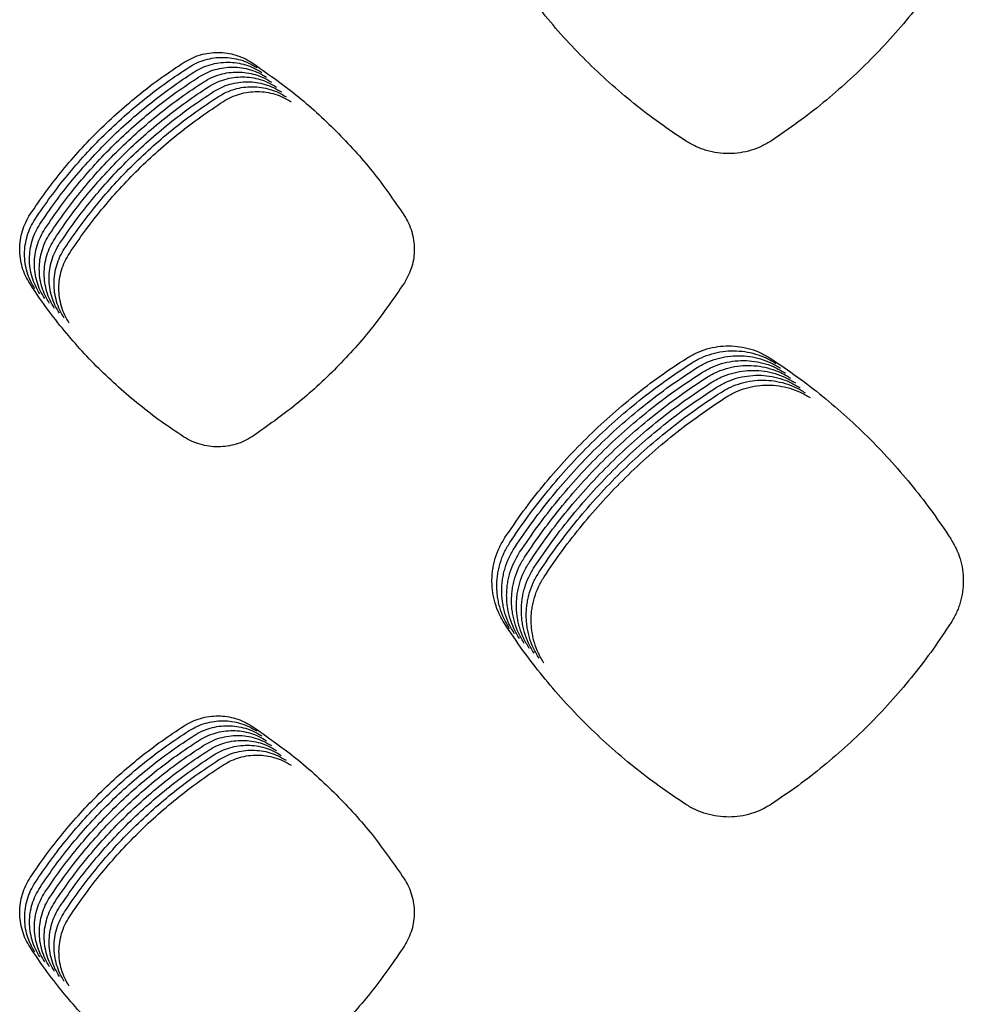
# Model space of a CAD drawing. Units: millimetres. Extents: x 14825 to 21551, y -16892 to -12508.
# Drawn here: x 15535 to 15571, y -15472 to -15434 of the extents above; entities that cross this region are included whole.
import ezdxf

# ---------------------------------------------------------------- set-up
doc = ezdxf.new("R2010")
doc.units = ezdxf.units.MM

msp = doc.modelspace()

# ---------------------------------------------------------------- linework, layer by layer
at = {"color": 6, "linetype": 'Continuous'}
for points, knots in [([(15560.847, -15438.807), (15560.505, -15438.579), (15559.822, -15438.123), (15558.844, -15437.372), (15557.904, -15436.574), (15557.007, -15435.726), (15556.155, -15434.832), (15555.353, -15433.895), (15554.597, -15432.919), (15554.138, -15432.236), (15553.908, -15431.895)], [0, 0, 0, 0, 1.233157, 2.464333, 3.697254, 4.931047, 6.164566, 7.398452, 8.631489, 9.865271, 9.865271, 9.865271, 9.865271]), ([(15570.993, -15431.845), (15570.766, -15432.187), (15570.312, -15432.869), (15569.566, -15433.847), (15568.772, -15434.787), (15567.93, -15435.684), (15567.042, -15436.537), (15566.11, -15437.342), (15565.14, -15438.1), (15564.461, -15438.561), (15564.122, -15438.792)], [0, 0, 0, 0, 1.230124, 2.45826, 3.688106, 4.918874, 6.149383, 7.380249, 8.610307, 9.841076, 9.841076, 9.841076, 9.841076]), ([(15541.636, -15435.79), (15541.735, -15435.733), (15541.933, -15435.617), (15542.257, -15435.5), (15542.593, -15435.428), (15542.936, -15435.405), (15543.279, -15435.431), (15543.613, -15435.507), (15543.936, -15435.627), (15544.134, -15435.744), (15544.232, -15435.803)], [0, 0, 0, 0, 0.342877, 0.685728, 1.028583, 1.371412, 1.713679, 2.054706, 2.397761, 2.742105, 2.742105, 2.742105, 2.742105]), ([(15541.824, -15435.978), (15541.923, -15435.92), (15542.121, -15435.804), (15542.445, -15435.688), (15542.781, -15435.615), (15543.124, -15435.593), (15543.466, -15435.618), (15543.801, -15435.694), (15544.124, -15435.814), (15544.321, -15435.932), (15544.42, -15435.991)], [0, 0, 0, 0, 0.342877, 0.685728, 1.028583, 1.371412, 1.713679, 2.054706, 2.397761, 2.742105, 2.742105, 2.742105, 2.742105]), ([(15535.743, -15441.612), (15535.938, -15441.324), (15536.329, -15440.75), (15536.971, -15439.928), (15537.653, -15439.139), (15538.376, -15438.386), (15539.138, -15437.672), (15539.936, -15437), (15540.766, -15436.367), (15541.346, -15435.982), (15541.636, -15435.79)], [0, 0, 0, 0, 1.04302, 2.08436, 3.127163, 4.170726, 5.214062, 6.257705, 7.300645, 8.344203, 8.344203, 8.344203, 8.344203]), ([(15535.93, -15441.799), (15536.126, -15441.512), (15536.517, -15440.937), (15537.159, -15440.115), (15537.841, -15439.326), (15538.564, -15438.573), (15539.325, -15437.859), (15540.124, -15437.187), (15540.954, -15436.554), (15541.534, -15436.17), (15541.824, -15435.978)], [0, 0, 0, 0, 1.04302, 2.08436, 3.127163, 4.170726, 5.214062, 6.257705, 7.300645, 8.344203, 8.344203, 8.344203, 8.344203]), ([(15542.012, -15436.165), (15542.111, -15436.107), (15542.308, -15435.992), (15542.632, -15435.875), (15542.968, -15435.802), (15543.312, -15435.78), (15543.654, -15435.806), (15543.989, -15435.882), (15544.312, -15436.002), (15544.509, -15436.119), (15544.607, -15436.178)], [0, 0, 0, 0, 0.342877, 0.685728, 1.028583, 1.371412, 1.713679, 2.054706, 2.397761, 2.742105, 2.742105, 2.742105, 2.742105]), ([(15542.199, -15436.353), (15542.298, -15436.295), (15542.496, -15436.179), (15542.82, -15436.063), (15543.156, -15435.99), (15543.499, -15435.968), (15543.842, -15435.993), (15544.176, -15436.069), (15544.499, -15436.189), (15544.696, -15436.307), (15544.795, -15436.365)], [0, 0, 0, 0, 0.342877, 0.685728, 1.028583, 1.371412, 1.713679, 2.054706, 2.397761, 2.742105, 2.742105, 2.742105, 2.742105]), ([(15544.232, -15435.803), (15544.802, -15436.201), (15545.942, -15436.997), (15547.477, -15438.408), (15548.881, -15439.948), (15549.669, -15441.088), (15550.064, -15441.658)], [0, 0, 0, 0, 2.082549, 4.164892, 6.24216, 8.319632, 8.319632, 8.319632, 8.319632]), ([(15536.118, -15441.987), (15536.313, -15441.699), (15536.704, -15441.125), (15537.347, -15440.303), (15538.028, -15439.513), (15538.751, -15438.761), (15539.513, -15438.047), (15540.311, -15437.374), (15541.142, -15436.741), (15541.722, -15436.357), (15542.012, -15436.165)], [0, 0, 0, 0, 1.04302, 2.08436, 3.127163, 4.170726, 5.214062, 6.257705, 7.300645, 8.344203, 8.344203, 8.344203, 8.344203]), ([(15536.305, -15442.174), (15536.501, -15441.887), (15536.892, -15441.312), (15537.534, -15440.49), (15538.216, -15439.701), (15538.939, -15438.948), (15539.701, -15438.234), (15540.499, -15437.562), (15541.329, -15436.929), (15541.909, -15436.545), (15542.199, -15436.353)], [0, 0, 0, 0, 1.04302, 2.08436, 3.127163, 4.170726, 5.214062, 6.257705, 7.300645, 8.344203, 8.344203, 8.344203, 8.344203]), ([(15542.387, -15436.54), (15542.486, -15436.482), (15542.683, -15436.367), (15543.008, -15436.25), (15543.344, -15436.177), (15543.687, -15436.155), (15544.029, -15436.181), (15544.364, -15436.256), (15544.687, -15436.376), (15544.884, -15436.494), (15544.983, -15436.553)], [0, 0, 0, 0, 0.342877, 0.685728, 1.028583, 1.371412, 1.713679, 2.054706, 2.397761, 2.742105, 2.742105, 2.742105, 2.742105]), ([(15542.574, -15436.727), (15542.673, -15436.67), (15542.871, -15436.554), (15543.195, -15436.437), (15543.531, -15436.365), (15543.874, -15436.342), (15544.217, -15436.368), (15544.551, -15436.444), (15544.874, -15436.564), (15545.072, -15436.681), (15545.17, -15436.74)], [0, 0, 0, 0, 0.342877, 0.685728, 1.028583, 1.371412, 1.713679, 2.054706, 2.397761, 2.742105, 2.742105, 2.742105, 2.742105]), ([(15536.493, -15442.362), (15536.689, -15442.074), (15537.079, -15441.499), (15537.722, -15440.678), (15538.403, -15439.888), (15539.127, -15439.136), (15539.888, -15438.421), (15540.686, -15437.749), (15541.517, -15437.116), (15542.097, -15436.732), (15542.387, -15436.54)], [0, 0, 0, 0, 1.04302, 2.08436, 3.127163, 4.170726, 5.214062, 6.257705, 7.300645, 8.344203, 8.344203, 8.344203, 8.344203]), ([(15536.681, -15442.549), (15536.876, -15442.261), (15537.267, -15441.687), (15537.909, -15440.865), (15538.591, -15440.076), (15539.314, -15439.323), (15540.076, -15438.609), (15540.874, -15437.937), (15541.704, -15437.304), (15542.284, -15436.919), (15542.574, -15436.727)], [0, 0, 0, 0, 1.04302, 2.08436, 3.127163, 4.170726, 5.214062, 6.257705, 7.300645, 8.344203, 8.344203, 8.344203, 8.344203]), ([(15542.762, -15436.915), (15542.861, -15436.857), (15543.059, -15436.741), (15543.383, -15436.625), (15543.719, -15436.552), (15544.062, -15436.53), (15544.404, -15436.555), (15544.739, -15436.631), (15545.062, -15436.751), (15545.259, -15436.869), (15545.358, -15436.928)], [0, 0, 0, 0, 0.342877, 0.685728, 1.028583, 1.371412, 1.713679, 2.054706, 2.397761, 2.742105, 2.742105, 2.742105, 2.742105]), ([(15542.95, -15437.102), (15543.049, -15437.044), (15543.246, -15436.929), (15543.57, -15436.812), (15543.906, -15436.739), (15544.25, -15436.717), (15544.592, -15436.743), (15544.927, -15436.819), (15545.25, -15436.939), (15545.447, -15437.056), (15545.545, -15437.115)], [0, 0, 0, 0, 0.342877, 0.685728, 1.028583, 1.371412, 1.713679, 2.054706, 2.397761, 2.742105, 2.742105, 2.742105, 2.742105]), ([(15536.868, -15442.736), (15537.064, -15442.449), (15537.455, -15441.874), (15538.097, -15441.052), (15538.779, -15440.263), (15539.502, -15439.51), (15540.263, -15438.796), (15541.062, -15438.124), (15541.892, -15437.491), (15542.472, -15437.107), (15542.762, -15436.915)], [0, 0, 0, 0, 1.04302, 2.08436, 3.127163, 4.170726, 5.214062, 6.257705, 7.300645, 8.344203, 8.344203, 8.344203, 8.344203]), ([(15537.056, -15442.924), (15537.251, -15442.636), (15537.642, -15442.062), (15538.285, -15441.24), (15538.966, -15440.45), (15539.689, -15439.698), (15540.451, -15438.984), (15541.249, -15438.311), (15542.08, -15437.678), (15542.66, -15437.294), (15542.95, -15437.102)], [0, 0, 0, 0, 1.04302, 2.08436, 3.127163, 4.170726, 5.214062, 6.257705, 7.300645, 8.344203, 8.344203, 8.344203, 8.344203]), ([(15543.137, -15437.29), (15543.236, -15437.232), (15543.434, -15437.116), (15543.758, -15437), (15544.094, -15436.927), (15544.437, -15436.905), (15544.78, -15436.93), (15545.114, -15437.006), (15545.437, -15437.126), (15545.634, -15437.244), (15545.733, -15437.302)], [0, 0, 0, 0, 0.342877, 0.685728, 1.028583, 1.371412, 1.713679, 2.054706, 2.397761, 2.742105, 2.742105, 2.742105, 2.742105]), ([(15537.243, -15443.111), (15537.439, -15442.824), (15537.83, -15442.249), (15538.472, -15441.427), (15539.154, -15440.638), (15539.877, -15439.885), (15540.639, -15439.171), (15541.437, -15438.499), (15542.267, -15437.866), (15542.847, -15437.482), (15543.137, -15437.29)], [0, 0, 0, 0, 1.04302, 2.08436, 3.127163, 4.170726, 5.214062, 6.257705, 7.300645, 8.344203, 8.344203, 8.344203, 8.344203]), ([(15564.122, -15438.792), (15563.998, -15438.867), (15563.75, -15439.016), (15563.343, -15439.168), (15562.92, -15439.264), (15562.487, -15439.296), (15562.055, -15439.268), (15561.701, -15439.192), (15561.427, -15439.101), (15561.227, -15439.018), (15561.032, -15438.921), (15560.909, -15438.845), (15560.847, -15438.807)], [0, 0, 0, 0, 0.432771, 0.865352, 1.298101, 1.730668, 2.162826, 2.593511, 2.810576, 3.027911, 3.244621, 3.461988, 3.461988, 3.461988, 3.461988]), ([(15535.736, -15444.278), (15535.676, -15444.176), (15535.556, -15443.974), (15535.434, -15443.641), (15535.358, -15443.296), (15535.334, -15442.943), (15535.359, -15442.591), (15535.437, -15442.248), (15535.561, -15441.916), (15535.682, -15441.713), (15535.743, -15441.612)], [0, 0, 0, 0, 0.352596, 0.705072, 1.057654, 1.410082, 1.761573, 2.112322, 2.464947, 2.818589, 2.818589, 2.818589, 2.818589]), ([(15550.064, -15441.658), (15550.121, -15441.756), (15550.237, -15441.951), (15550.355, -15442.271), (15550.429, -15442.603), (15550.461, -15443.055), (15550.39, -15443.628), (15550.177, -15444.03), (15550.07, -15444.231)], [0, 0, 0, 0, 0.339646, 0.678704, 1.018362, 1.357539, 2.034484, 2.713434, 2.713434, 2.713434, 2.713434]), ([(15535.924, -15444.465), (15535.863, -15444.364), (15535.743, -15444.161), (15535.621, -15443.829), (15535.545, -15443.483), (15535.521, -15443.131), (15535.547, -15442.779), (15535.625, -15442.435), (15535.748, -15442.103), (15535.869, -15441.901), (15535.93, -15441.799)], [0, 0, 0, 0, 0.352596, 0.705072, 1.057654, 1.410082, 1.761573, 2.112322, 2.464947, 2.818589, 2.818589, 2.818589, 2.818589]), ([(15536.111, -15444.653), (15536.051, -15444.551), (15535.931, -15444.349), (15535.809, -15444.016), (15535.733, -15443.671), (15535.709, -15443.318), (15535.735, -15442.966), (15535.812, -15442.622), (15535.936, -15442.29), (15536.057, -15442.088), (15536.118, -15441.987)], [0, 0, 0, 0, 0.352596, 0.705072, 1.057654, 1.410082, 1.761573, 2.112322, 2.464947, 2.818589, 2.818589, 2.818589, 2.818589]), ([(15536.299, -15444.84), (15536.239, -15444.739), (15536.118, -15444.536), (15535.997, -15444.203), (15535.92, -15443.858), (15535.897, -15443.506), (15535.922, -15443.154), (15536, -15442.81), (15536.123, -15442.478), (15536.245, -15442.275), (15536.305, -15442.174)], [0, 0, 0, 0, 0.352596, 0.705072, 1.057654, 1.410082, 1.761573, 2.112322, 2.464947, 2.818589, 2.818589, 2.818589, 2.818589]), ([(15536.486, -15445.027), (15536.426, -15444.926), (15536.306, -15444.724), (15536.184, -15444.391), (15536.108, -15444.046), (15536.084, -15443.693), (15536.11, -15443.341), (15536.188, -15442.997), (15536.311, -15442.665), (15536.432, -15442.463), (15536.493, -15442.362)], [0, 0, 0, 0, 0.352596, 0.705072, 1.057654, 1.410082, 1.761573, 2.112322, 2.464947, 2.818589, 2.818589, 2.818589, 2.818589]), ([(15536.674, -15445.215), (15536.614, -15445.113), (15536.494, -15444.911), (15536.372, -15444.578), (15536.296, -15444.233), (15536.272, -15443.88), (15536.297, -15443.528), (15536.375, -15443.185), (15536.499, -15442.853), (15536.62, -15442.65), (15536.681, -15442.549)], [0, 0, 0, 0, 0.352596, 0.705072, 1.057654, 1.410082, 1.761573, 2.112322, 2.464947, 2.818589, 2.818589, 2.818589, 2.818589]), ([(15536.862, -15445.402), (15536.801, -15445.301), (15536.681, -15445.098), (15536.559, -15444.766), (15536.483, -15444.42), (15536.459, -15444.068), (15536.485, -15443.716), (15536.563, -15443.372), (15536.686, -15443.04), (15536.807, -15442.838), (15536.868, -15442.736)], [0, 0, 0, 0, 0.352596, 0.705072, 1.057654, 1.410082, 1.761573, 2.112322, 2.464947, 2.818589, 2.818589, 2.818589, 2.818589]), ([(15537.049, -15445.59), (15536.989, -15445.488), (15536.869, -15445.286), (15536.747, -15444.953), (15536.671, -15444.608), (15536.647, -15444.255), (15536.673, -15443.903), (15536.75, -15443.559), (15536.874, -15443.227), (15536.995, -15443.025), (15537.056, -15442.924)], [0, 0, 0, 0, 0.352596, 0.705072, 1.057654, 1.410082, 1.761573, 2.112322, 2.464947, 2.818589, 2.818589, 2.818589, 2.818589]), ([(15537.237, -15445.777), (15537.177, -15445.676), (15537.056, -15445.473), (15536.935, -15445.14), (15536.858, -15444.795), (15536.835, -15444.443), (15536.86, -15444.091), (15536.938, -15443.747), (15537.061, -15443.415), (15537.183, -15443.212), (15537.243, -15443.111)], [0, 0, 0, 0, 0.352596, 0.705072, 1.057654, 1.410082, 1.761573, 2.112322, 2.464947, 2.818589, 2.818589, 2.818589, 2.818589]), ([(15541.613, -15450.131), (15541.324, -15449.938), (15540.745, -15449.552), (15539.916, -15448.916), (15539.12, -15448.24), (15538.36, -15447.522), (15537.639, -15446.765), (15536.96, -15445.971), (15536.319, -15445.145), (15535.93, -15444.567), (15535.736, -15444.278)], [0, 0, 0, 0, 1.044433, 2.087188, 3.131423, 4.176395, 5.221133, 6.266181, 7.310509, 8.35547, 8.35547, 8.35547, 8.35547]), ([(15550.07, -15444.231), (15549.677, -15444.805), (15548.891, -15445.953), (15547.491, -15447.503), (15545.959, -15448.921), (15544.824, -15449.719), (15544.256, -15450.118)], [0, 0, 0, 0, 2.085277, 4.170367, 6.250281, 8.33038, 8.33038, 8.33038, 8.33038]), ([(15560.874, -15447.12), (15560.996, -15447.048), (15561.242, -15446.905), (15561.644, -15446.759), (15562.061, -15446.669), (15562.487, -15446.642), (15562.912, -15446.673), (15563.327, -15446.767), (15563.728, -15446.916), (15563.972, -15447.061), (15564.095, -15447.134)], [0, 0, 0, 0, 0.425669, 0.851186, 1.276847, 1.702308, 2.126581, 2.549925, 2.975609, 3.402577, 3.402577, 3.402577, 3.402577]), ([(15561.061, -15447.307), (15561.184, -15447.235), (15561.429, -15447.092), (15561.832, -15446.947), (15562.249, -15446.857), (15562.675, -15446.829), (15563.099, -15446.861), (15563.515, -15446.954), (15563.915, -15447.103), (15564.16, -15447.249), (15564.282, -15447.322)], [0, 0, 0, 0, 0.425669, 0.851186, 1.276847, 1.702308, 2.126581, 2.549925, 2.975609, 3.402577, 3.402577, 3.402577, 3.402577]), ([(15561.249, -15447.495), (15561.372, -15447.423), (15561.617, -15447.279), (15562.019, -15447.134), (15562.437, -15447.044), (15562.862, -15447.016), (15563.287, -15447.048), (15563.702, -15447.142), (15564.103, -15447.29), (15564.348, -15447.436), (15564.47, -15447.509)], [0, 0, 0, 0, 0.425669, 0.851186, 1.276847, 1.702308, 2.126581, 2.549925, 2.975609, 3.402577, 3.402577, 3.402577, 3.402577]), ([(15553.915, -15453.995), (15554.146, -15453.655), (15554.608, -15452.977), (15555.366, -15452.006), (15556.171, -15451.074), (15557.025, -15450.185), (15557.924, -15449.342), (15558.866, -15448.548), (15559.846, -15447.8), (15560.531, -15447.347), (15560.874, -15447.12)], [0, 0, 0, 0, 1.231545, 2.461104, 3.69239, 4.924576, 6.156495, 7.388776, 8.62023, 9.85241, 9.85241, 9.85241, 9.85241]), ([(15554.103, -15454.182), (15554.334, -15453.843), (15554.795, -15453.164), (15555.554, -15452.194), (15556.359, -15451.262), (15557.212, -15450.373), (15558.111, -15449.529), (15559.054, -15448.735), (15560.034, -15447.988), (15560.719, -15447.534), (15561.061, -15447.307)], [0, 0, 0, 0, 1.231545, 2.461104, 3.69239, 4.924576, 6.156495, 7.388776, 8.62023, 9.85241, 9.85241, 9.85241, 9.85241]), ([(15561.436, -15447.682), (15561.559, -15447.61), (15561.805, -15447.467), (15562.207, -15447.322), (15562.624, -15447.231), (15563.05, -15447.204), (15563.475, -15447.235), (15563.89, -15447.329), (15564.291, -15447.478), (15564.535, -15447.624), (15564.658, -15447.697)], [0, 0, 0, 0, 0.425669, 0.851186, 1.276847, 1.702308, 2.126581, 2.549925, 2.975609, 3.402577, 3.402577, 3.402577, 3.402577]), ([(15561.624, -15447.869), (15561.747, -15447.798), (15561.992, -15447.654), (15562.395, -15447.509), (15562.812, -15447.419), (15563.237, -15447.391), (15563.662, -15447.423), (15564.077, -15447.517), (15564.478, -15447.665), (15564.723, -15447.811), (15564.845, -15447.884)], [0, 0, 0, 0, 0.425669, 0.851186, 1.276847, 1.702308, 2.126581, 2.549925, 2.975609, 3.402577, 3.402577, 3.402577, 3.402577]), ([(15564.095, -15447.134), (15564.434, -15447.364), (15565.113, -15447.822), (15566.083, -15448.575), (15567.016, -15449.374), (15567.906, -15450.222), (15568.752, -15451.115), (15569.549, -15452.051), (15570.3, -15453.025), (15570.757, -15453.705), (15570.985, -15454.045)], [0, 0, 0, 0, 1.228549, 2.455107, 3.683356, 4.912553, 6.141499, 7.370799, 8.59931, 9.828514, 9.828514, 9.828514, 9.828514]), ([(15554.291, -15454.37), (15554.522, -15454.03), (15554.983, -15453.351), (15555.742, -15452.381), (15556.546, -15451.449), (15557.4, -15450.56), (15558.299, -15449.717), (15559.241, -15448.923), (15560.222, -15448.175), (15560.906, -15447.721), (15561.249, -15447.495)], [0, 0, 0, 0, 1.231545, 2.461104, 3.69239, 4.924576, 6.156495, 7.388776, 8.62023, 9.85241, 9.85241, 9.85241, 9.85241]), ([(15554.478, -15454.557), (15554.709, -15454.217), (15555.171, -15453.539), (15555.929, -15452.569), (15556.734, -15451.636), (15557.588, -15450.748), (15558.487, -15449.904), (15559.429, -15449.11), (15560.409, -15448.363), (15561.094, -15447.909), (15561.436, -15447.682)], [0, 0, 0, 0, 1.231545, 2.461104, 3.69239, 4.924576, 6.156495, 7.388776, 8.62023, 9.85241, 9.85241, 9.85241, 9.85241]), ([(15561.812, -15448.057), (15561.934, -15447.985), (15562.18, -15447.842), (15562.582, -15447.697), (15562.999, -15447.606), (15563.425, -15447.579), (15563.85, -15447.61), (15564.265, -15447.704), (15564.666, -15447.853), (15564.91, -15447.998), (15565.033, -15448.071)], [0, 0, 0, 0, 0.425669, 0.851186, 1.276847, 1.702308, 2.126581, 2.549925, 2.975609, 3.402577, 3.402577, 3.402577, 3.402577]), ([(15561.999, -15448.244), (15562.122, -15448.172), (15562.367, -15448.029), (15562.77, -15447.884), (15563.187, -15447.794), (15563.613, -15447.766), (15564.037, -15447.798), (15564.453, -15447.891), (15564.853, -15448.04), (15565.098, -15448.186), (15565.22, -15448.259)], [0, 0, 0, 0, 0.425669, 0.851186, 1.276847, 1.702308, 2.126581, 2.549925, 2.975609, 3.402577, 3.402577, 3.402577, 3.402577]), ([(15554.666, -15454.744), (15554.897, -15454.405), (15555.358, -15453.726), (15556.117, -15452.756), (15556.921, -15451.824), (15557.775, -15450.935), (15558.674, -15450.092), (15559.617, -15449.298), (15560.597, -15448.55), (15561.282, -15448.096), (15561.624, -15447.869)], [0, 0, 0, 0, 1.231545, 2.461104, 3.69239, 4.924576, 6.156495, 7.388776, 8.62023, 9.85241, 9.85241, 9.85241, 9.85241]), ([(15554.853, -15454.932), (15555.084, -15454.592), (15555.546, -15453.914), (15556.304, -15452.943), (15557.109, -15452.011), (15557.963, -15451.122), (15558.862, -15450.279), (15559.804, -15449.485), (15560.784, -15448.737), (15561.469, -15448.284), (15561.812, -15448.057)], [0, 0, 0, 0, 1.231545, 2.461104, 3.69239, 4.924576, 6.156495, 7.388776, 8.62023, 9.85241, 9.85241, 9.85241, 9.85241]), ([(15562.187, -15448.432), (15562.31, -15448.36), (15562.555, -15448.216), (15562.957, -15448.071), (15563.375, -15447.981), (15563.8, -15447.953), (15564.225, -15447.985), (15564.64, -15448.079), (15565.041, -15448.227), (15565.286, -15448.373), (15565.408, -15448.446)], [0, 0, 0, 0, 0.425669, 0.851186, 1.276847, 1.702308, 2.126581, 2.549925, 2.975609, 3.402577, 3.402577, 3.402577, 3.402577]), ([(15562.374, -15448.619), (15562.497, -15448.547), (15562.743, -15448.404), (15563.145, -15448.259), (15563.562, -15448.168), (15563.988, -15448.141), (15564.413, -15448.172), (15564.828, -15448.266), (15565.229, -15448.415), (15565.473, -15448.561), (15565.596, -15448.634)], [0, 0, 0, 0, 0.425669, 0.851186, 1.276847, 1.702308, 2.126581, 2.549925, 2.975609, 3.402577, 3.402577, 3.402577, 3.402577]), ([(15555.041, -15455.119), (15555.272, -15454.78), (15555.733, -15454.101), (15556.492, -15453.131), (15557.297, -15452.199), (15558.15, -15451.31), (15559.049, -15450.466), (15559.992, -15449.672), (15560.972, -15448.925), (15561.657, -15448.471), (15561.999, -15448.244)], [0, 0, 0, 0, 1.231545, 2.461104, 3.69239, 4.924576, 6.156495, 7.388776, 8.62023, 9.85241, 9.85241, 9.85241, 9.85241]), ([(15555.229, -15455.307), (15555.46, -15454.967), (15555.921, -15454.288), (15556.68, -15453.318), (15557.484, -15452.386), (15558.338, -15451.497), (15559.237, -15450.654), (15560.179, -15449.86), (15561.16, -15449.112), (15561.844, -15448.658), (15562.187, -15448.432)], [0, 0, 0, 0, 1.231545, 2.461104, 3.69239, 4.924576, 6.156495, 7.388776, 8.62023, 9.85241, 9.85241, 9.85241, 9.85241]), ([(15555.416, -15455.494), (15555.647, -15455.154), (15556.109, -15454.476), (15556.867, -15453.506), (15557.672, -15452.573), (15558.526, -15451.685), (15559.425, -15450.841), (15560.367, -15450.047), (15561.347, -15449.3), (15562.032, -15448.846), (15562.374, -15448.619)], [0, 0, 0, 0, 1.231545, 2.461104, 3.69239, 4.924576, 6.156495, 7.388776, 8.62023, 9.85241, 9.85241, 9.85241, 9.85241]), ([(15544.256, -15450.118), (15544.156, -15450.178), (15543.956, -15450.298), (15543.628, -15450.421), (15543.286, -15450.499), (15542.937, -15450.525), (15542.588, -15450.502), (15542.247, -15450.428), (15541.916, -15450.309), (15541.715, -15450.19), (15541.613, -15450.131)], [0, 0, 0, 0, 0.349133, 0.697865, 1.046989, 1.39576, 1.744591, 2.092352, 2.441693, 2.792841, 2.792841, 2.792841, 2.792841]), ([(15553.907, -15457.297), (15553.832, -15457.172), (15553.684, -15456.922), (15553.558, -15456.578), (15553.486, -15456.296), (15553.447, -15456.081), (15553.424, -15455.864), (15553.417, -15455.646), (15553.425, -15455.428), (15553.449, -15455.211), (15553.489, -15454.996), (15553.562, -15454.715), (15553.69, -15454.371), (15553.84, -15454.121), (15553.915, -15453.995)], [0, 0, 0, 0, 0.436394, 0.871268, 1.090529, 1.309272, 1.526583, 1.743907, 1.962662, 2.181888, 2.399772, 2.616903, 3.053197, 3.492528, 3.492528, 3.492528, 3.492528]), ([(15554.094, -15457.484), (15554.02, -15457.359), (15553.871, -15457.109), (15553.746, -15456.766), (15553.673, -15456.484), (15553.635, -15456.268), (15553.612, -15456.052), (15553.604, -15455.834), (15553.613, -15455.615), (15553.637, -15455.398), (15553.676, -15455.183), (15553.75, -15454.902), (15553.877, -15454.559), (15554.028, -15454.308), (15554.103, -15454.182)], [0, 0, 0, 0, 0.436394, 0.871268, 1.090529, 1.309272, 1.526583, 1.743907, 1.962662, 2.181888, 2.399772, 2.616903, 3.053197, 3.492528, 3.492528, 3.492528, 3.492528]), ([(15570.985, -15454.045), (15571.057, -15454.167), (15571.201, -15454.409), (15571.348, -15454.808), (15571.44, -15455.221), (15571.471, -15455.644), (15571.442, -15456.066), (15571.368, -15456.411), (15571.28, -15456.679), (15571.199, -15456.875), (15571.105, -15457.065), (15571.031, -15457.186), (15570.994, -15457.246)], [0, 0, 0, 0, 0.422616, 0.844838, 1.267442, 1.689693, 2.111859, 2.532629, 2.744415, 2.956768, 3.168623, 3.380983, 3.380983, 3.380983, 3.380983]), ([(15554.282, -15457.672), (15554.207, -15457.547), (15554.059, -15457.296), (15553.933, -15456.953), (15553.861, -15456.671), (15553.822, -15456.456), (15553.799, -15456.239), (15553.792, -15456.021), (15553.8, -15455.803), (15553.824, -15455.585), (15553.864, -15455.371), (15553.938, -15455.09), (15554.065, -15454.746), (15554.215, -15454.495), (15554.291, -15454.37)], [0, 0, 0, 0, 0.436394, 0.871268, 1.090529, 1.309272, 1.526583, 1.743907, 1.962662, 2.181888, 2.399772, 2.616903, 3.053197, 3.492528, 3.492528, 3.492528, 3.492528]), ([(15554.469, -15457.859), (15554.395, -15457.734), (15554.246, -15457.484), (15554.121, -15457.14), (15554.048, -15456.858), (15554.01, -15456.643), (15553.987, -15456.427), (15553.979, -15456.209), (15553.988, -15455.99), (15554.012, -15455.773), (15554.051, -15455.558), (15554.125, -15455.277), (15554.253, -15454.934), (15554.403, -15454.683), (15554.478, -15454.557)], [0, 0, 0, 0, 0.436394, 0.871268, 1.090529, 1.309272, 1.526583, 1.743907, 1.962662, 2.181888, 2.399772, 2.616903, 3.053197, 3.492528, 3.492528, 3.492528, 3.492528]), ([(15554.657, -15458.047), (15554.583, -15457.921), (15554.434, -15457.671), (15554.309, -15457.328), (15554.236, -15457.046), (15554.197, -15456.831), (15554.174, -15456.614), (15554.167, -15456.396), (15554.175, -15456.178), (15554.199, -15455.96), (15554.239, -15455.745), (15554.313, -15455.464), (15554.44, -15455.121), (15554.59, -15454.87), (15554.666, -15454.744)], [0, 0, 0, 0, 0.436394, 0.871268, 1.090529, 1.309272, 1.526583, 1.743907, 1.962662, 2.181888, 2.399772, 2.616903, 3.053197, 3.492528, 3.492528, 3.492528, 3.492528]), ([(15554.845, -15458.234), (15554.77, -15458.109), (15554.622, -15457.859), (15554.496, -15457.515), (15554.424, -15457.233), (15554.385, -15457.018), (15554.362, -15456.801), (15554.355, -15456.583), (15554.363, -15456.365), (15554.387, -15456.148), (15554.427, -15455.933), (15554.5, -15455.652), (15554.628, -15455.308), (15554.778, -15455.058), (15554.853, -15454.932)], [0, 0, 0, 0, 0.436394, 0.871268, 1.090529, 1.309272, 1.526583, 1.743907, 1.962662, 2.181888, 2.399772, 2.616903, 3.053197, 3.492528, 3.492528, 3.492528, 3.492528]), ([(15555.032, -15458.421), (15554.958, -15458.296), (15554.809, -15458.046), (15554.684, -15457.703), (15554.611, -15457.421), (15554.573, -15457.205), (15554.55, -15456.989), (15554.542, -15456.771), (15554.551, -15456.552), (15554.575, -15456.335), (15554.614, -15456.12), (15554.688, -15455.839), (15554.815, -15455.496), (15554.966, -15455.245), (15555.041, -15455.119)], [0, 0, 0, 0, 0.436394, 0.871268, 1.090529, 1.309272, 1.526583, 1.743907, 1.962662, 2.181888, 2.399772, 2.616903, 3.053197, 3.492528, 3.492528, 3.492528, 3.492528]), ([(15555.22, -15458.609), (15555.145, -15458.484), (15554.997, -15458.233), (15554.871, -15457.89), (15554.799, -15457.608), (15554.76, -15457.393), (15554.737, -15457.176), (15554.73, -15456.958), (15554.738, -15456.74), (15554.762, -15456.522), (15554.802, -15456.308), (15554.875, -15456.027), (15555.003, -15455.683), (15555.153, -15455.432), (15555.229, -15455.307)], [0, 0, 0, 0, 0.436394, 0.871268, 1.090529, 1.309272, 1.526583, 1.743907, 1.962662, 2.181888, 2.399772, 2.616903, 3.053197, 3.492528, 3.492528, 3.492528, 3.492528]), ([(15555.407, -15458.796), (15555.333, -15458.671), (15555.184, -15458.421), (15555.059, -15458.077), (15554.986, -15457.795), (15554.948, -15457.58), (15554.925, -15457.364), (15554.917, -15457.146), (15554.926, -15456.927), (15554.95, -15456.71), (15554.989, -15456.495), (15555.063, -15456.214), (15555.191, -15455.871), (15555.341, -15455.62), (15555.416, -15455.494)], [0, 0, 0, 0, 0.436394, 0.871268, 1.090529, 1.309272, 1.526583, 1.743907, 1.962662, 2.181888, 2.399772, 2.616903, 3.053197, 3.492528, 3.492528, 3.492528, 3.492528]), ([(15570.994, -15457.246), (15570.767, -15457.588), (15570.314, -15458.271), (15569.567, -15459.249), (15568.775, -15460.19), (15567.932, -15461.088), (15567.044, -15461.941), (15566.113, -15462.746), (15565.143, -15463.505), (15564.464, -15463.967), (15564.125, -15464.198)], [0, 0, 0, 0, 1.230318, 2.458649, 3.688692, 4.919654, 6.150356, 7.381416, 8.611666, 9.842628, 9.842628, 9.842628, 9.842628]), ([(15560.844, -15464.213), (15560.502, -15463.985), (15559.818, -15463.528), (15558.84, -15462.777), (15557.9, -15461.978), (15557.004, -15461.13), (15556.152, -15460.236), (15555.351, -15459.298), (15554.595, -15458.321), (15554.136, -15457.638), (15553.907, -15457.297)], [0, 0, 0, 0, 1.233389, 2.464798, 3.697952, 4.931977, 6.165727, 7.399843, 8.633109, 9.867122, 9.867122, 9.867122, 9.867122]), ([(15541.64, -15461.197), (15541.739, -15461.139), (15541.936, -15461.024), (15542.259, -15460.908), (15542.594, -15460.835), (15542.936, -15460.813), (15543.278, -15460.839), (15543.611, -15460.914), (15543.933, -15461.034), (15544.13, -15461.151), (15544.228, -15461.21)], [0, 0, 0, 0, 0.34184, 0.68364, 1.025458, 1.367237, 1.708479, 2.048486, 2.390504, 2.733832, 2.733832, 2.733832, 2.733832]), ([(15541.828, -15461.384), (15541.926, -15461.327), (15542.123, -15461.212), (15542.447, -15461.095), (15542.782, -15461.023), (15543.124, -15461.001), (15543.465, -15461.026), (15543.799, -15461.102), (15544.121, -15461.221), (15544.317, -15461.339), (15544.416, -15461.397)], [0, 0, 0, 0, 0.34184, 0.68364, 1.025458, 1.367237, 1.708479, 2.048486, 2.390504, 2.733832, 2.733832, 2.733832, 2.733832]), ([(15535.745, -15467.014), (15535.941, -15466.727), (15536.332, -15466.153), (15536.975, -15465.331), (15537.656, -15464.543), (15538.38, -15463.791), (15539.141, -15463.077), (15539.94, -15462.405), (15540.77, -15461.773), (15541.35, -15461.389), (15541.64, -15461.197)], [0, 0, 0, 0, 1.042746, 2.083812, 3.12634, 4.169629, 5.212692, 6.256062, 7.298731, 8.342016, 8.342016, 8.342016, 8.342016]), ([(15535.933, -15467.202), (15536.128, -15466.914), (15536.519, -15466.34), (15537.162, -15465.519), (15537.844, -15464.73), (15538.567, -15463.978), (15539.329, -15463.264), (15540.127, -15462.592), (15540.958, -15461.96), (15541.538, -15461.576), (15541.828, -15461.384)], [0, 0, 0, 0, 1.042746, 2.083812, 3.12634, 4.169629, 5.212692, 6.256062, 7.298731, 8.342016, 8.342016, 8.342016, 8.342016]), ([(15542.015, -15461.572), (15542.114, -15461.514), (15542.311, -15461.399), (15542.634, -15461.283), (15542.969, -15461.21), (15543.312, -15461.188), (15543.653, -15461.214), (15543.986, -15461.289), (15544.309, -15461.409), (15544.505, -15461.526), (15544.604, -15461.585)], [0, 0, 0, 0, 0.34184, 0.68364, 1.025458, 1.367237, 1.708479, 2.048486, 2.390504, 2.733832, 2.733832, 2.733832, 2.733832]), ([(15542.203, -15461.759), (15542.302, -15461.702), (15542.499, -15461.586), (15542.822, -15461.47), (15543.157, -15461.398), (15543.499, -15461.376), (15543.84, -15461.401), (15544.174, -15461.477), (15544.496, -15461.596), (15544.693, -15461.713), (15544.791, -15461.772)], [0, 0, 0, 0, 0.34184, 0.68364, 1.025458, 1.367237, 1.708479, 2.048486, 2.390504, 2.733832, 2.733832, 2.733832, 2.733832]), ([(15544.228, -15461.21), (15544.798, -15461.607), (15545.937, -15462.402), (15547.473, -15463.812), (15548.877, -15465.352), (15549.666, -15466.491), (15550.06, -15467.061)], [0, 0, 0, 0, 2.081935, 4.163616, 6.240345, 8.317326, 8.317326, 8.317326, 8.317326]), ([(15536.12, -15467.389), (15536.316, -15467.102), (15536.707, -15466.527), (15537.35, -15465.706), (15538.031, -15464.917), (15538.755, -15464.165), (15539.517, -15463.452), (15540.315, -15462.78), (15541.145, -15462.147), (15541.725, -15461.764), (15542.015, -15461.572)], [0, 0, 0, 0, 1.042746, 2.083812, 3.12634, 4.169629, 5.212692, 6.256062, 7.298731, 8.342016, 8.342016, 8.342016, 8.342016]), ([(15536.308, -15467.577), (15536.504, -15467.289), (15536.895, -15466.715), (15537.537, -15465.894), (15538.219, -15465.105), (15538.942, -15464.353), (15539.704, -15463.639), (15540.502, -15462.967), (15541.333, -15462.335), (15541.913, -15461.951), (15542.203, -15461.759)], [0, 0, 0, 0, 1.042746, 2.083812, 3.12634, 4.169629, 5.212692, 6.256062, 7.298731, 8.342016, 8.342016, 8.342016, 8.342016]), ([(15542.391, -15461.947), (15542.489, -15461.889), (15542.686, -15461.774), (15543.01, -15461.658), (15543.345, -15461.585), (15543.687, -15461.563), (15544.028, -15461.589), (15544.362, -15461.664), (15544.684, -15461.784), (15544.88, -15461.901), (15544.979, -15461.959)], [0, 0, 0, 0, 0.34184, 0.68364, 1.025458, 1.367237, 1.708479, 2.048486, 2.390504, 2.733832, 2.733832, 2.733832, 2.733832]), ([(15542.578, -15462.134), (15542.677, -15462.076), (15542.874, -15461.961), (15543.197, -15461.845), (15543.532, -15461.772), (15543.874, -15461.75), (15544.216, -15461.776), (15544.549, -15461.851), (15544.871, -15461.971), (15545.068, -15462.088), (15545.166, -15462.147)], [0, 0, 0, 0, 0.34184, 0.68364, 1.025458, 1.367237, 1.708479, 2.048486, 2.390504, 2.733832, 2.733832, 2.733832, 2.733832]), ([(15536.495, -15467.764), (15536.691, -15467.477), (15537.082, -15466.902), (15537.725, -15466.081), (15538.407, -15465.292), (15539.13, -15464.54), (15539.892, -15463.826), (15540.69, -15463.155), (15541.52, -15462.522), (15542.1, -15462.138), (15542.391, -15461.947)], [0, 0, 0, 0, 1.042746, 2.083812, 3.12634, 4.169629, 5.212692, 6.256062, 7.298731, 8.342016, 8.342016, 8.342016, 8.342016]), ([(15536.683, -15467.951), (15536.879, -15467.664), (15537.27, -15467.09), (15537.913, -15466.268), (15538.594, -15465.48), (15539.318, -15464.728), (15540.079, -15464.014), (15540.878, -15463.342), (15541.708, -15462.71), (15542.288, -15462.326), (15542.578, -15462.134)], [0, 0, 0, 0, 1.042746, 2.083812, 3.12634, 4.169629, 5.212692, 6.256062, 7.298731, 8.342016, 8.342016, 8.342016, 8.342016]), ([(15542.766, -15462.321), (15542.864, -15462.264), (15543.061, -15462.149), (15543.385, -15462.032), (15543.72, -15461.96), (15544.062, -15461.938), (15544.403, -15461.963), (15544.737, -15462.039), (15545.059, -15462.158), (15545.255, -15462.276), (15545.354, -15462.334)], [0, 0, 0, 0, 0.34184, 0.68364, 1.025458, 1.367237, 1.708479, 2.048486, 2.390504, 2.733832, 2.733832, 2.733832, 2.733832]), ([(15542.953, -15462.509), (15543.052, -15462.451), (15543.249, -15462.336), (15543.572, -15462.22), (15543.907, -15462.147), (15544.25, -15462.125), (15544.591, -15462.151), (15544.924, -15462.226), (15545.246, -15462.346), (15545.443, -15462.463), (15545.542, -15462.522)], [0, 0, 0, 0, 0.34184, 0.68364, 1.025458, 1.367237, 1.708479, 2.048486, 2.390504, 2.733832, 2.733832, 2.733832, 2.733832]), ([(15536.871, -15468.139), (15537.066, -15467.851), (15537.457, -15467.277), (15538.1, -15466.456), (15538.782, -15465.667), (15539.505, -15464.915), (15540.267, -15464.201), (15541.065, -15463.529), (15541.896, -15462.897), (15542.476, -15462.513), (15542.766, -15462.321)], [0, 0, 0, 0, 1.042746, 2.083812, 3.12634, 4.169629, 5.212692, 6.256062, 7.298731, 8.342016, 8.342016, 8.342016, 8.342016]), ([(15537.058, -15468.326), (15537.254, -15468.039), (15537.645, -15467.464), (15538.288, -15466.643), (15538.969, -15465.854), (15539.693, -15465.102), (15540.455, -15464.389), (15541.253, -15463.717), (15542.083, -15463.084), (15542.663, -15462.701), (15542.953, -15462.509)], [0, 0, 0, 0, 1.042746, 2.083812, 3.12634, 4.169629, 5.212692, 6.256062, 7.298731, 8.342016, 8.342016, 8.342016, 8.342016]), ([(15543.141, -15462.696), (15543.24, -15462.639), (15543.437, -15462.523), (15543.76, -15462.407), (15544.095, -15462.335), (15544.437, -15462.313), (15544.778, -15462.338), (15545.112, -15462.414), (15545.434, -15462.533), (15545.631, -15462.65), (15545.729, -15462.709)], [0, 0, 0, 0, 0.34184, 0.68364, 1.025458, 1.367237, 1.708479, 2.048486, 2.390504, 2.733832, 2.733832, 2.733832, 2.733832]), ([(15537.246, -15468.514), (15537.442, -15468.226), (15537.833, -15467.652), (15538.475, -15466.831), (15539.157, -15466.042), (15539.88, -15465.29), (15540.642, -15464.576), (15541.44, -15463.904), (15542.271, -15463.272), (15542.851, -15462.888), (15543.141, -15462.696)], [0, 0, 0, 0, 1.042746, 2.083812, 3.12634, 4.169629, 5.212692, 6.256062, 7.298731, 8.342016, 8.342016, 8.342016, 8.342016]), ([(15564.125, -15464.198), (15564.001, -15464.273), (15563.753, -15464.422), (15563.345, -15464.574), (15562.921, -15464.671), (15562.487, -15464.703), (15562.054, -15464.675), (15561.7, -15464.598), (15561.425, -15464.508), (15561.224, -15464.424), (15561.029, -15464.327), (15560.906, -15464.251), (15560.844, -15464.213)], [0, 0, 0, 0, 0.43368, 0.867188, 1.300845, 1.734338, 2.16739, 2.598965, 2.816498, 3.034275, 3.251421, 3.469237, 3.469237, 3.469237, 3.469237]), ([(15535.737, -15469.678), (15535.677, -15469.576), (15535.557, -15469.374), (15535.436, -15469.041), (15535.36, -15468.697), (15535.336, -15468.344), (15535.362, -15467.993), (15535.44, -15467.649), (15535.563, -15467.317), (15535.684, -15467.115), (15535.745, -15467.014)], [0, 0, 0, 0, 0.352263, 0.70441, 1.056659, 1.408759, 1.759933, 2.11035, 2.462647, 2.815968, 2.815968, 2.815968, 2.815968]), ([(15535.925, -15469.865), (15535.865, -15469.764), (15535.745, -15469.561), (15535.623, -15469.229), (15535.547, -15468.884), (15535.524, -15468.532), (15535.549, -15468.18), (15535.627, -15467.836), (15535.751, -15467.505), (15535.872, -15467.303), (15535.933, -15467.202)], [0, 0, 0, 0, 0.352263, 0.70441, 1.056659, 1.408759, 1.759933, 2.11035, 2.462647, 2.815968, 2.815968, 2.815968, 2.815968]), ([(15536.112, -15470.052), (15536.052, -15469.951), (15535.932, -15469.749), (15535.811, -15469.416), (15535.735, -15469.071), (15535.711, -15468.719), (15535.737, -15468.367), (15535.815, -15468.024), (15535.938, -15467.692), (15536.06, -15467.49), (15536.12, -15467.389)], [0, 0, 0, 0, 0.352263, 0.70441, 1.056659, 1.408759, 1.759933, 2.11035, 2.462647, 2.815968, 2.815968, 2.815968, 2.815968]), ([(15550.06, -15467.061), (15550.118, -15467.159), (15550.234, -15467.353), (15550.351, -15467.673), (15550.426, -15468.005), (15550.458, -15468.456), (15550.387, -15469.028), (15550.175, -15469.43), (15550.068, -15469.631)], [0, 0, 0, 0, 0.339216, 0.67784, 1.017068, 1.355814, 2.031899, 2.710001, 2.710001, 2.710001, 2.710001]), ([(15536.3, -15470.24), (15536.24, -15470.139), (15536.12, -15469.936), (15535.998, -15469.604), (15535.922, -15469.259), (15535.899, -15468.906), (15535.925, -15468.555), (15536.002, -15468.211), (15536.126, -15467.88), (15536.247, -15467.678), (15536.308, -15467.577)], [0, 0, 0, 0, 0.352263, 0.70441, 1.056659, 1.408759, 1.759933, 2.11035, 2.462647, 2.815968, 2.815968, 2.815968, 2.815968]), ([(15536.488, -15470.427), (15536.428, -15470.326), (15536.308, -15470.124), (15536.186, -15469.791), (15536.11, -15469.446), (15536.086, -15469.094), (15536.112, -15468.742), (15536.19, -15468.399), (15536.313, -15468.067), (15536.435, -15467.865), (15536.495, -15467.764)], [0, 0, 0, 0, 0.352263, 0.70441, 1.056659, 1.408759, 1.759933, 2.11035, 2.462647, 2.815968, 2.815968, 2.815968, 2.815968]), ([(15536.675, -15470.615), (15536.615, -15470.513), (15536.495, -15470.311), (15536.374, -15469.978), (15536.298, -15469.634), (15536.274, -15469.281), (15536.3, -15468.93), (15536.378, -15468.586), (15536.501, -15468.254), (15536.622, -15468.052), (15536.683, -15467.951)], [0, 0, 0, 0, 0.352263, 0.70441, 1.056659, 1.408759, 1.759933, 2.11035, 2.462647, 2.815968, 2.815968, 2.815968, 2.815968]), ([(15536.863, -15470.802), (15536.803, -15470.701), (15536.683, -15470.498), (15536.561, -15470.166), (15536.485, -15469.821), (15536.462, -15469.469), (15536.487, -15469.117), (15536.565, -15468.773), (15536.689, -15468.442), (15536.81, -15468.24), (15536.871, -15468.139)], [0, 0, 0, 0, 0.352263, 0.70441, 1.056659, 1.408759, 1.759933, 2.11035, 2.462647, 2.815968, 2.815968, 2.815968, 2.815968]), ([(15537.05, -15470.989), (15536.99, -15470.888), (15536.87, -15470.686), (15536.749, -15470.353), (15536.673, -15470.008), (15536.649, -15469.656), (15536.675, -15469.304), (15536.753, -15468.961), (15536.876, -15468.629), (15536.998, -15468.427), (15537.058, -15468.326)], [0, 0, 0, 0, 0.352263, 0.70441, 1.056659, 1.408759, 1.759933, 2.11035, 2.462647, 2.815968, 2.815968, 2.815968, 2.815968]), ([(15537.238, -15471.177), (15537.178, -15471.076), (15537.058, -15470.873), (15536.936, -15470.541), (15536.86, -15470.196), (15536.837, -15469.843), (15536.863, -15469.492), (15536.94, -15469.148), (15537.064, -15468.817), (15537.185, -15468.615), (15537.246, -15468.514)], [0, 0, 0, 0, 0.352263, 0.70441, 1.056659, 1.408759, 1.759933, 2.11035, 2.462647, 2.815968, 2.815968, 2.815968, 2.815968]), ([(15541.612, -15475.533), (15541.323, -15475.34), (15540.744, -15474.954), (15539.916, -15474.317), (15539.12, -15473.641), (15538.36, -15472.923), (15537.639, -15472.166), (15536.96, -15471.372), (15536.32, -15470.545), (15535.931, -15469.967), (15535.737, -15469.678)], [0, 0, 0, 0, 1.044454, 2.087231, 3.131489, 4.176481, 5.221239, 6.266308, 7.310654, 8.355635, 8.355635, 8.355635, 8.355635]), ([(15550.068, -15469.631), (15549.675, -15470.205), (15548.89, -15471.354), (15547.49, -15472.904), (15545.96, -15474.322), (15544.824, -15475.121), (15544.257, -15475.52)], [0, 0, 0, 0, 2.085247, 4.170286, 6.250196, 8.330311, 8.330311, 8.330311, 8.330311])]:
    msp.add_open_spline(points, degree=3, knots=knots, dxfattribs=at)

doc.saveas('drawing.dxf')
